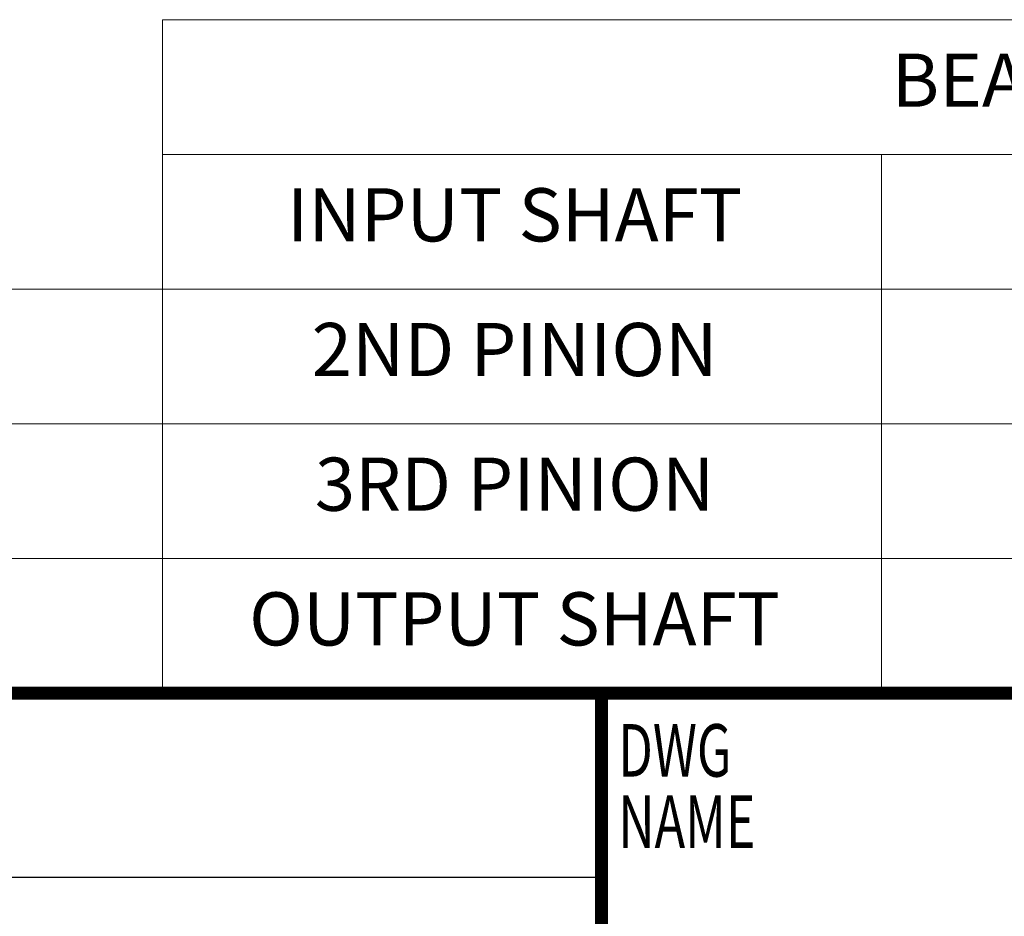
# Model space of a CAD drawing. Units: millimetres. Extents: x 743 to 1843, y -279 to 1346.
# Drawn here: x 1156 to 1388, y -28 to 182 of the extents above; entities that cross this region are included whole.
import ezdxf
from ezdxf.enums import TextEntityAlignment as Align

# ---------------------------------------------------------------- set-up
doc = ezdxf.new("R2010")
doc.units = ezdxf.units.MM
doc.layers.get('0').update_dxf_attribs({"linetype": 'CONTINUOUS', "lineweight": 30})
doc.layers.add('D', color=7, linetype='CONTINUOUS', lineweight=9)
doc.styles.add('A25', font='romans', dxfattribs={"height": 2.5, "bigfont": 'whgtxt'})
doc.styles.add('HY견고딕', font='txt')
doc.styles.add('ROMANS', font='romans.shx', dxfattribs={"width": 0.7, "height": 3.5, "bigfont": 'whgtxt.shx'})

# ---------------------------------------------------------------- blocks, each defined once
blk = doc.blocks.new('HYOSUNG_TITLE_A4')
at = {"color": 3}
for p, q in [((-170.253, 45.144), (-85, 44.998)), ((-170, 45), (-85, 45)), ((-170, 38), (-85, 38))]:
    blk.add_line(p, q, dxfattribs=at)
at = {"color": 3, "const_width": 0.5}
for points in [[(-170.25, 45), (0, 45)], [(-85, 45), (-85, 0)]]:
    blk.add_lwpolyline(points, dxfattribs=at)
at = {"style": 'ROMANS', "width": 0.7}
for s, p in [('DWG ', (-84.356, 41.821)), ('NAME', (-84.356, 39.11))]:
    blk.add_text(s, height=2, dxfattribs=at).set_placement(p)
for tag, height, style, width, p in [('GEN-TITLE-DES1{20}', 3.4, 'HY견고딕', 0.9, (-40.122, 40.232)), ('GEN-TITLE-DES2{24.5}', 2.5, 'ROMANS', 0.8, (-40.246, 36.368)), ('GEN-TITLE-NR{12.3}', 4, 'HY견고딕', 0.9, (-52.352, 27.935)), ('GEN-TITLE-DAT{7.1}', 2, 'ROMANS', 0.7, (-7.814, 21.466)), ('GEN-TITLE-REV{22.6}', 3, 'ROMANS', 0.7, (-4.61, 15.46))]:
    blk.add_attdef(tag, text='', height=height, dxfattribs=dict(style=style, width=width)).set_placement(p, align=Align.CENTER)
for tag, height, p in [('GEN-TITLE-PLOT{5}', 1.8, (-160, 41.5)), ('GEN-TITLE-CHKM{2.5}', 2, (-167.5, 34.5)), ('GEN-TITLE-ISSD{5}', 1.8, (-160, 34.5)), ('GEN-TITLE-ITEM{12.7}', 3.5, (-120, 4.097)), ('GEN-TITLE-REF{12.7}', 3.5, (-39.421, 4.1)), ('GEN-TITLE-GRADE{22.6}', 3, (-4.664, 4.087))]:
    blk.add_attdef(tag, text='', height=height, dxfattribs=at).set_placement(p, align=Align.MIDDLE)
for tag, height, p in [('GEN-TITLE-CTRN{2.5}', 2, (-167.5, 41.5)), ('GEN-TITLE-POSI{22.6}', 2, (-8.078, 32.461)), ('GEN-TITLE-APPM{2.5}', 2, (-167.5, 27.5)), ('GEN-TITLE-FSCM{20.7}', 1.8, (-12.776, 11.147))]:
    blk.add_attdef(tag, text='', height=height, dxfattribs=at).set_placement(p, align=Align.MIDDLE_CENTER)
for tag, p in [('GEN-TITLE-MAT2{35}', (-153.172, 41.5)), ('GEN-TITLE-MAT1{35}', (-153.172, 34.5)), ('GEN-TITLE-DACT{35}', (-153.172, 27.5))]:
    blk.add_attdef(tag, text='', height=2, dxfattribs=at).set_placement(p, align=Align.MIDDLE_LEFT)
at = {"style": 'ROMANS'}
blk.add_attdef('GEN-TITLE-SCA{12.7}', text='', height=2, dxfattribs=at).set_placement((-7.661, 26.683), align=Align.CENTER)

msp = doc.modelspace()

# ---------------------------------------------------------------- linework, layer by layer
at = {"layer": 'D'}
for p, q in [((1190.0121, 24.0163), (1190.0121, 182.3496)), ((1190.0121, 182.3496), (1599.7957, 182.3496)), ((1190.0121, 150.6829), (1599.7957, 150.6829)), ((1359.1663, 150.6829), (1359.1663, 24.0163)), ((811.3646, 119.0163), (1819.0848, 119.0163)), ((811.3646, 87.3496), (1819.0848, 87.3496)), ((811.3646, 55.683), (1819.0848, 55.683)), ((811.3646, 24.0163), (1819.0848, 24.0163))]:
    msp.add_line(p, q, dxfattribs=at)

# ---------------------------------------------------------------- block references
at = {"lineweight": 0, "xscale": 6.177600000000001, "yscale": 6.177600000000001, "zscale": 6.177600000000001}
msp.add_blockref('HYOSUNG_TITLE_A4', (1818.3723, -253.9757), dxfattribs=at)

# ---------------------------------------------------------------- texts
at = {"layer": 'D', "style": 'A25'}
for s, p in [('BEARING', (1397.2831, 166.5163)), ('INPUT SHAFT', (1272.8584, 134.8496)), ('2ND PINION', (1272.8584, 103.183)), ('3RD PINION', (1272.8584, 71.5163)), ('OUTPUT SHAFT', (1272.8584, 39.8497))]:
    msp.add_text(s, height=12.5, dxfattribs=at).set_placement(p, align=Align.MIDDLE)

doc.saveas('drawing.dxf')
